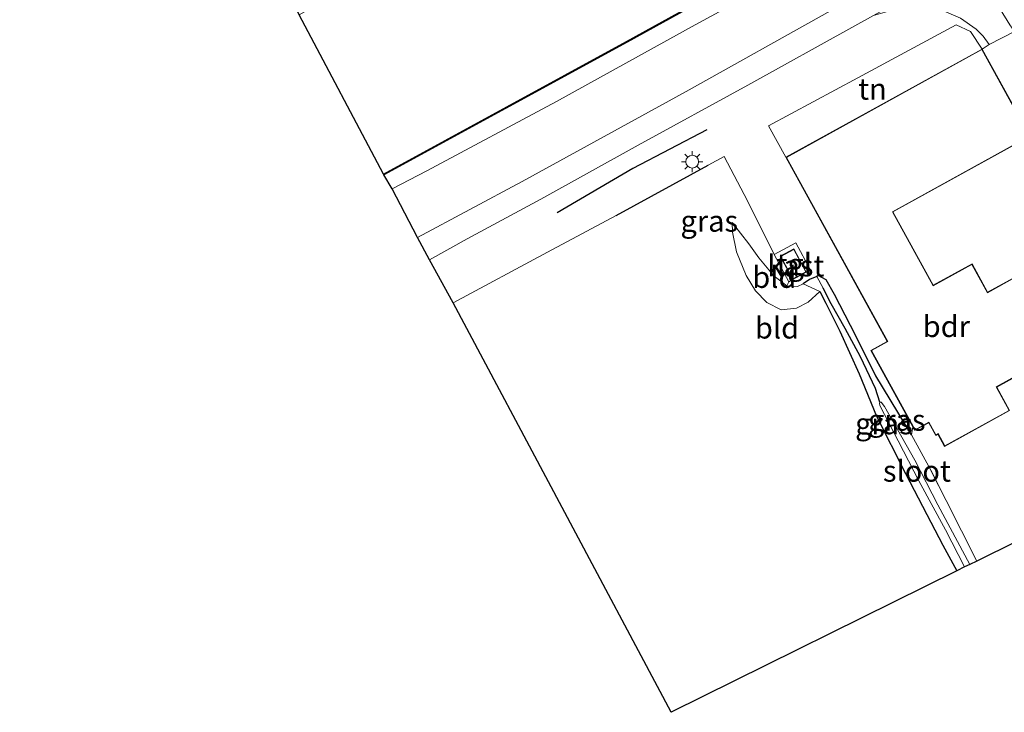
# Model space of a CAD drawing. Units: metres. Extents: x 168563 to 170006, y 358472 to 359405.
# Drawn here: x 168563 to 168679, y 358472 to 358553 of the extents above; entities that cross this region are included whole.
import ezdxf
from ezdxf.enums import TextEntityAlignment as Align

# ---------------------------------------------------------------- set-up
doc = ezdxf.new("R2010")
doc.units = ezdxf.units.M
doc.linetypes.add('IE-TERREINAFSCHEIDING', pattern=[10, 8, -2])
doc.layers.get('0').update_dxf_attribs({"lineweight": 25})
for name, color, linetype in [('B-ME-GC-DAMWAND-GV-B6', 10, 'Continuous'), ('B-ME-GR-BOMENRIJ-L-B1', 10, 'Continuous'), ('B-ME-GW-INSTEEKWATERGANG-L-B1', 10, 'Continuous'), ('B-ME-GW-WATERGANG-GREPPEL-L-B1', 10, 'Continuous'), ('B-ME-IE-TERREINAFSCHEIDING-HAAG-L-B1', 10, 'Continuous'), ('B-ME-KG-KADASTRAAL-OPNAMEDTMGRENS-L-B1', 10, 'Continuous')]:
    doc.layers.add(name, color=color, linetype=linetype)
for name, color, linetype, lineweight in [('B-ME-GW-KRUINLIJN-L-B1', 93, 'Continuous', 18), ('B-ME-GW-TEENLIJN-L-B1', 93, 'Continuous', 18), ('B-ME-IE-GRASLAND-GV-B6', 93, 'Continuous', 18), ('B-ME-IE-GRONDWERKLIJN-GROND_INGERICHT-GV-B6', 253, 'Continuous', 18), ('B-ME-IE-HULPGEOMETRIE-L-B1', 53, 'Continuous', 18), ('B-ME-IE-MEUBILAIR_WEGMEUBILAIR-LICHTMAST-S-B1', 8, 'Continuous', 18), ('B-ME-IE-TERREINAFSCHEIDING-RASTERHEKWERK-L-B1', 8, 'IE-TERREINAFSCHEIDING', 18), ('B-ME-KG-KADASTRAAL-DAKRAND-L-B1', 13, 'Continuous', 18), ('B-ME-OB-WATERLIJN-L-B1', 133, 'OB-WATERLIJN', 18), ('B-ME-OG-BEBOUWING-GV-B6', 173, 'Continuous', 18), ('B-ME-OG-WATER-GV-B6', 153, 'Continuous', 18), ('B-ME-VH-VERH_SOORT-BITUMEN-GV-B6', 8, 'IE-TERREINAFSCHEIDING-NATUURLIJK-HOUTWAL', 18), ('B-ME-VH-VERH_SOORT-KLINKERS-GV-B6', 8, 'IE-TERREINAFSCHEIDING-NATUURLIJK-HOUTWAL', 18), ('B-ME-VH-VERH_SOORT-TEGELS-GV-B6', 8, 'Continuous', 18)]:
    doc.layers.add(name, color=color, linetype=linetype, lineweight=lineweight)
doc.styles.add('NLCS-ISO', font='NLCS-ISO.TTF')
doc.linetypes.add('IE-TERREINAFSCHEIDING-NATUURLIJK-HOUTWAL', pattern='A,7,-1.5,[67,NLCS.SHX,S=0.75,R=45,X=0,Y=0],-1.5,7,-1.5,[70,NLCS.SHX,S=0.75,R=0,X=0,Y=0],-1.5', length=20)
doc.linetypes.add('OB-WATERLIJN', pattern='A,10,[32,NLCS.SHX,S=2,R=0,X=0,Y=0],-12', length=22)

# ---------------------------------------------------------------- blocks, each defined once
blk = doc.blocks.new('lantaarnpaal')
for p, q in [((0, 0.75), (0, 1.25)), ((-0.75, 0), (-1.25, 0)), ((-0.88, 0.88), (-0.53, 0.53)), ((0.53, 0.53), (0.88, 0.88)), ((0.75, 0), (1.25, 0)), ((-0.53, -0.53), (-0.88, -0.88)), ((0, -0.75), (0, -1.25)), ((0.53, -0.53), (0.88, -0.88))]:
    blk.add_line(p, q)
blk.add_circle((0, 0), 0.75)

msp = doc.modelspace()

# ---------------------------------------------------------------- linework, layer by layer
at = {"layer": 'B-ME-GC-DAMWAND-GV-B6'}
msp.add_polyline3d([(168707.0088, 358586.2281, 35.68), (168697.104, 358582.204, 35.837), (168682.817, 358576.188, 35.878), (168673.812, 358572.238, 35.89), (168660.51, 358564.94, 35.902), (168634.252, 358550.446, 35.926), (168605.708, 358534.863, 35.825), (168605.66, 358534.951, 35.55), (168634.204, 358550.534, 35.55), (168660.462, 358565.028, 35.55), (168673.768, 358572.328, 35.55), (168682.777, 358576.28, 35.55), (168697.066, 358582.296, 35.55), (168706.9605, 358586.3156, 35.68), (168707.0088, 358586.2281, 35.68)], dxfattribs=at)
at = {"layer": 'B-ME-GR-BOMENRIJ-L-B1'}
msp.add_polyline3d([(168643.604, 358540.137, 37.162), (168634.917, 358535.623, 37.158), (168626.053, 358530.422, 37.162)], dxfattribs=at)
at = {"layer": 'B-ME-GW-INSTEEKWATERGANG-L-B1'}
for points in [[(168667.625, 358504.344, 36.072), (168666.021, 358507.013, 36.104), (168663.456, 358511.293, 36.164), (168660.465, 358517.192, 36.479), (168658.592, 358520.838, 36.702), (168657.644, 358522.542, 36.798), (168656.695, 358523.044, 36.835), (168656.519, 358522.963, 36.836), (168655.684, 358522.579, 36.839), (168654.927, 358522.078, 36.823)], [(168656.884, 358521.164, 36.346), (168657.579, 358519.813, 36.273), (168659.213, 358516.519, 36.128), (168661.487, 358511.509, 36.124), (168663.554, 358506.547, 35.963), (168666.926, 358499.809, 35.95), (168669.432, 358495.021, 35.878), (168671.339, 358491.407, 35.821), (168672.965, 358488.389, 35.753)]]:
    msp.add_polyline3d(points, dxfattribs=at)
at = {"layer": 'B-ME-GW-KRUINLIJN-L-B1'}
for points in [[(168707.2191, 358585.8471, 36.17), (168700.284, 358581.088, 36.948), (168690.272, 358576.795, 36.956), (168683.913, 358574.161, 36.903), (168674.968, 358570.162, 36.875), (168664.746, 358564.752, 36.932), (168653.018, 358558.352, 36.932), (168642.26, 358552.475, 37.053), (168625.971, 358543.499, 37.041), (168610.74, 358535.349, 36.92), (168606.671, 358533.213, 36.92)], [(168654.927, 358522.078, 36.823), (168654.243, 358521.779, 36.823), (168653, 358521.863, 36.798), (168651.471, 358523.035, 36.778), (168649.728, 358525.124, 36.778), (168648.563, 358526.766, 36.738), (168646.578, 358529.262, 36.592)]]:
    msp.add_polyline3d(points, dxfattribs=at)
at = {"layer": 'B-ME-GW-TEENLIJN-L-B1'}
msp.add_polyline3d([(168646.578, 358529.262, 36.592), (168646.642, 358528.156, 36.564), (168647.092, 358525.826, 36.524), (168648.255, 358523.052, 36.431), (168649.32, 358521.246, 36.419), (168650.678, 358519.908, 36.383), (168652.364, 358519.028, 36.358), (168654.141, 358519.209, 36.326), (168655.497, 358519.928, 36.326), (168656.884, 358521.164, 36.346)], dxfattribs=at)
at = {"layer": 'B-ME-GW-WATERGANG-GREPPEL-L-B1'}
msp.add_polyline3d([(168663.943, 358508.208, 35.292), (168663.404, 358509.812, 35.377), (168661.645, 358513.512, 35.611), (168659.864, 358516.827, 35.789), (168658.229, 358519.725, 35.959), (168657.271, 358521.558, 36.108)], dxfattribs=at)
at = {"layer": 'B-ME-IE-GRASLAND-GV-B6'}
for points in [[(168606.671, 358533.213, 36.92), (168610.74, 358535.349, 36.92), (168625.971, 358543.499, 37.041), (168642.26, 358552.475, 37.053), (168653.018, 358558.352, 36.932), (168664.746, 358564.752, 36.932), (168674.968, 358570.162, 36.875), (168683.913, 358574.161, 36.903), (168690.272, 358576.795, 36.956), (168700.284, 358581.088, 36.948), (168707.2191, 358585.8471, 36.17), (168721.5318, 358593.7464, 36.212), (168739.3689, 358603.3494, 36.231), (168757.7044, 358613.4797, 36.289), (168775.4879, 358623.147, 36.284), (168794.1108, 358633.5415, 36.224), (168810.4281, 358642.5576, 36.286), (168828.9859, 358652.6014, 36.284), (168847.7666, 358662.9268, 36.261), (168871.7334, 358676.0647, 36.204), (168891.7878, 358687.0549, 36.247), (168912.7117, 358698.6079, 36.184)], [(168707.0088, 358586.2281, 35.68), (168707.079, 358586.101, 35.68), (168707.2191, 358585.8471, 36.17), (168700.284, 358581.088, 36.948), (168690.272, 358576.795, 36.956), (168683.913, 358574.161, 36.903), (168674.968, 358570.162, 36.875), (168664.746, 358564.752, 36.932), (168653.018, 358558.352, 36.932), (168642.26, 358552.475, 37.053), (168625.971, 358543.499, 37.041), (168610.74, 358535.349, 36.92), (168606.671, 358533.213, 36.92), (168605.708, 358534.863, 35.825), (168634.252, 358550.446, 35.926), (168660.51, 358564.94, 35.902), (168673.812, 358572.238, 35.89), (168682.817, 358576.188, 35.878), (168697.104, 358582.204, 35.837), (168707.0088, 358586.2281, 35.68)], [(168684.805, 358568.986, 36.94), (168674.68, 358563.54, 36.972), (168658.129, 358554.109, 37.057), (168641.177, 358544.662, 37.117), (168621.927, 358534.107, 37.158), (168609.647, 358527.52, 37.194), (168606.671, 358533.213, 36.92)], [(168655.294, 358523.461, 36.907), (168655.755, 358523.762, 36.936), (168654.061, 358526.901, 36.936), (168651.518, 358525.54, 36.835), (168648.383, 358531.821, 36.851), (168645.636, 358537.02, 37.033), (168643.793, 358536.005, 36.924), (168632.961, 358530.096, 36.831), (168624.908, 358525.801, 36.944), (168613.825, 358519.845, 37.037), (168611.066, 358524.918, 37.247), (168615.491, 358527.372, 37.182), (168624.146, 358532.011, 37.154), (168635.555, 358538.349, 37.162), (168648.421, 358545.386, 37.134), (168661.008, 358552.354, 37.061), (168663.167, 358553.565, 37.046)], [(168673.393, 358553.253, 37.016), (168675.242, 358551.962, 37.02), (168676.042, 358551.147, 37.02), (168676.749, 358550.171, 37.049), (168675.933, 358549.64, 37.016), (168674.587, 358551.702, 37.012), (168672.904, 358552.495, 37.025), (168661.347, 358546.251, 37.13), (168650.862, 358540.642, 37.222), (168652.893, 358536.944, 37.255), (168664.807, 358515.322, 36.4), (168662.885, 358514.262, 36.2), (168667.815, 358505.317, 36.076), (168667.625, 358504.344, 36.072), (168666.021, 358507.013, 36.104), (168663.456, 358511.293, 36.164), (168660.465, 358517.192, 36.479), (168658.592, 358520.838, 36.702), (168657.644, 358522.542, 36.798), (168656.695, 358523.044, 36.835), (168656.519, 358522.963, 36.836), (168655.684, 358522.579, 36.839), (168654.927, 358522.078, 36.823), (168654.243, 358521.779, 36.823), (168653, 358521.863, 36.798), (168653.256, 358522.33, 36.843), (168653.699, 358522.605, 36.879), (168655.294, 358523.461, 36.907)], [(168675.307, 358489.526, 35.898), (168674.488, 358489.137, 34.909), (168670.735, 358496.132, 35.03), (168668.033, 358501.387, 35.131), (168664.482, 358507.702, 35.292), (168664.085, 358508.193, 35.292), (168663.943, 358508.208, 35.292), (168663.404, 358509.812, 35.377), (168661.645, 358513.512, 35.611), (168659.864, 358516.827, 35.789), (168658.229, 358519.725, 35.959), (168657.271, 358521.558, 36.108), (168656.519, 358522.963, 36.836), (168656.695, 358523.044, 36.835), (168657.644, 358522.542, 36.798), (168658.592, 358520.838, 36.702), (168660.465, 358517.192, 36.479), (168663.456, 358511.293, 36.164), (168666.021, 358507.013, 36.104), (168667.625, 358504.344, 36.072), (168669.908, 358500.199, 36.072), (168675.307, 358489.526, 35.898)], [(168673.883, 358488.89, 34.868), (168672.965, 358488.389, 35.753), (168671.339, 358491.407, 35.821), (168669.432, 358495.021, 35.878), (168666.926, 358499.809, 35.95), (168663.554, 358506.547, 35.963), (168661.487, 358511.509, 36.124), (168659.213, 358516.519, 36.128), (168657.579, 358519.813, 36.273), (168656.884, 358521.164, 36.346), (168654.927, 358522.078, 36.823), (168655.684, 358522.579, 36.839), (168656.519, 358522.963, 36.836), (168657.271, 358521.558, 36.108), (168658.229, 358519.725, 35.959), (168659.864, 358516.827, 35.789), (168661.645, 358513.512, 35.611), (168663.404, 358509.812, 35.377), (168663.943, 358508.208, 35.292), (168663.884, 358508.015, 35.292), (168663.97, 358507.73, 35.292), (168665.503, 358504.795, 35.175), (168668.514, 358498.973, 35.107), (168671.634, 358493.223, 34.933), (168673.883, 358488.89, 34.868)]]:
    msp.add_polyline3d(points, dxfattribs=at)
at = {"layer": 'B-ME-IE-GRONDWERKLIJN-GROND_INGERICHT-GV-B6'}
for points in [[(168652.893, 358536.944, 37.255), (168650.862, 358540.642, 37.222), (168661.347, 358546.251, 37.13), (168672.904, 358552.495, 37.025), (168674.587, 358551.702, 37.012), (168675.933, 358549.64, 37.016), (168652.893, 358536.944, 37.255)], [(168680.852, 358523.467, 36.4), (168676.58, 358521.113, 36.4), (168674.754, 358524.426, 36.4), (168670.207, 358521.92, 36.4), (168665.467, 358530.522, 36.8), (168681.575, 358539.399, 36.8), (168675.933, 358549.64, 37.016), (168676.749, 358550.171, 37.049), (168679.716, 358551.714, 37.041)], [(168672.965, 358488.389, 35.753), (168639.416, 358471.8, 35.728), (168613.825, 358519.845, 37.037), (168624.908, 358525.801, 36.944), (168632.961, 358530.096, 36.831), (168643.793, 358536.005, 36.924), (168645.636, 358537.02, 37.033), (168648.383, 358531.821, 36.851), (168651.518, 358525.54, 36.835), (168653.256, 358522.33, 36.843), (168653, 358521.863, 36.798), (168651.471, 358523.035, 36.778), (168649.728, 358525.124, 36.778), (168648.563, 358526.766, 36.738), (168646.578, 358529.262, 36.592), (168646.642, 358528.156, 36.564), (168647.092, 358525.826, 36.524), (168648.255, 358523.052, 36.431), (168649.32, 358521.246, 36.419), (168650.678, 358519.908, 36.383), (168652.364, 358519.028, 36.358), (168654.141, 358519.209, 36.326), (168655.497, 358519.928, 36.326), (168656.884, 358521.164, 36.346), (168657.579, 358519.813, 36.273), (168659.213, 358516.519, 36.128), (168661.487, 358511.509, 36.124), (168663.554, 358506.547, 35.963), (168666.926, 358499.809, 35.95), (168669.432, 358495.021, 35.878), (168671.339, 358491.407, 35.821), (168672.965, 358488.389, 35.753)], [(168656.884, 358521.164, 36.346), (168655.497, 358519.928, 36.326), (168654.141, 358519.209, 36.326), (168652.364, 358519.028, 36.358), (168650.678, 358519.908, 36.383), (168649.32, 358521.246, 36.419), (168648.255, 358523.052, 36.431), (168647.092, 358525.826, 36.524), (168646.642, 358528.156, 36.564), (168646.578, 358529.262, 36.592), (168648.563, 358526.766, 36.738), (168649.728, 358525.124, 36.778), (168651.471, 358523.035, 36.778), (168653, 358521.863, 36.798), (168654.243, 358521.779, 36.823), (168654.927, 358522.078, 36.823), (168656.884, 358521.164, 36.346)], [(168703.344, 358503.417, 36.1), (168675.307, 358489.526, 35.898), (168669.908, 358500.199, 36.072), (168667.625, 358504.344, 36.072), (168667.815, 358505.317, 36.076), (168668.047, 358504.896, 36.2), (168669.66, 358505.785, 36.4), (168670.484, 358504.29, 36.4), (168670.745, 358504.434, 36.4), (168671.53, 358503.01, 36.4), (168679.163, 358507.216, 36.4), (168677.645, 358509.971, 36.4), (168685.809, 358514.471, 36.4)]]:
    msp.add_polyline3d(points, dxfattribs=at)
at = {"layer": 'B-ME-IE-HULPGEOMETRIE-L-B1'}
msp.add_line((168657.271, 358521.558, 36.108), (168656.519, 358522.963, 36.836), dxfattribs=at)
at = {"layer": 'B-ME-IE-TERREINAFSCHEIDING-HAAG-L-B1'}
msp.add_line((168632.961, 358530.096, 36.831), (168643.793, 358536.005, 36.924), dxfattribs=at)
at = {"layer": 'B-ME-IE-TERREINAFSCHEIDING-RASTERHEKWERK-L-B1'}
msp.add_line((168667.625, 358504.344, 36.072), (168667.815, 358505.317, 36.076), dxfattribs=at)
msp.add_polyline3d([(168675.307, 358489.526, 35.898), (168669.908, 358500.199, 36.072), (168667.625, 358504.344, 36.072)], dxfattribs=at)
at = {"layer": 'B-ME-KG-KADASTRAAL-DAKRAND-L-B1'}
for points in [[(168671.55, 358503.078, 38.619), (168679.095, 358507.236, 38.462), (168677.577, 358509.991, 39.181), (168685.741, 358514.491, 40.218), (168680.832, 358523.399, 40.271), (168676.56, 358521.045, 40.271), (168674.734, 358524.358, 39.286), (168670.187, 358521.852, 39.237), (168665.399, 358530.542, 40.198), (168681.507, 358539.419, 39.851), (168675.913, 358549.572, 39.85), (168652.961, 358536.924, 39.85), (168664.875, 358515.302, 40.162), (168662.953, 358514.242, 40.162), (168668.067, 358504.964, 40.307), (168669.68, 358505.853, 40.307), (168670.504, 358504.358, 38.66), (168670.765, 358504.502, 38.692), (168671.55, 358503.078, 38.619)], [(168653.719, 358522.673, 39.52), (168652.309, 358525.301, 39.52), (168653.821, 358526.11, 39.52), (168655.226, 358523.481, 39.52), (168653.719, 358522.673, 39.52)]]:
    msp.add_polyline3d(points, dxfattribs=at)
at = {"layer": 'B-ME-KG-KADASTRAAL-OPNAMEDTMGRENS-L-B1'}
for points in [[(168639.416, 358471.8, 35.728), (168613.825, 358519.845, 37.037), (168611.066, 358524.918, 37.247), (168609.647, 358527.52, 37.194), (168606.671, 358533.213, 36.92), (168605.708, 358534.863, 35.825), (168605.66, 358534.951, 35.55), (168595.765, 358553.666, 35.55), (168595.717, 358553.754, 36.241), (168592.229, 358560.341, 36.847), (168591.646, 358561.444, 36.883), (168590.16, 358564.26, 36.952), (168588.69, 358566.981, 36.911), (168588.519, 358567.305, 36.92), (168588.165, 358568.072, 36.899), (168588.071, 358568.245, 36.891), (168586.938, 358570.326, 36.762), (168586.72, 358570.652, 36.572), (168586.474, 358571.179, 36.621), (168586.258, 358571.609, 36.766), (168562.959, 358615.254, 35.837)], [(168703.344, 358503.417, 36.1), (168675.307, 358489.526, 35.898), (168674.488, 358489.137, 34.909), (168673.883, 358488.89, 34.868), (168672.965, 358488.389, 35.753), (168639.416, 358471.8, 35.728)]]:
    msp.add_polyline3d(points, dxfattribs=at)
at = {"layer": 'B-ME-OB-WATERLIJN-L-B1'}
msp.add_polyline3d([(168948.402, 358718.4681, 35.68), (168932.439, 358709.742, 35.68), (168912.572, 358698.862, 35.68), (168891.648, 358687.309, 35.68), (168871.594, 358676.319, 35.68), (168847.627, 358663.181, 35.68), (168828.847, 358652.856, 35.68), (168810.289, 358642.812, 35.68), (168793.97, 358633.795, 35.68), (168775.348, 358623.401, 35.68), (168757.565, 358613.734, 35.68), (168739.23, 358603.604, 35.68), (168721.393, 358594.001, 35.68), (168707.079, 358586.101, 35.68), (168707.0088, 358586.2281, 35.68), (168706.9605, 358586.3156, 35.68), (168697.066, 358582.296, 35.55), (168682.777, 358576.28, 35.55), (168673.768, 358572.328, 35.55), (168660.462, 358565.028, 35.55), (168634.204, 358550.534, 35.55), (168605.66, 358534.951, 35.55)], dxfattribs=at)
at = {"layer": 'B-ME-OG-BEBOUWING-GV-B6'}
for points in [[(168667.815, 358505.317, 36.076), (168662.885, 358514.262, 36.2), (168664.807, 358515.322, 36.4), (168652.893, 358536.944, 37.255), (168675.933, 358549.64, 37.016), (168681.575, 358539.399, 36.8), (168665.467, 358530.522, 36.8), (168670.207, 358521.92, 36.4), (168674.754, 358524.426, 36.4), (168676.58, 358521.113, 36.4), (168680.852, 358523.467, 36.4), (168685.809, 358514.471, 36.4), (168677.645, 358509.971, 36.4), (168679.163, 358507.216, 36.4), (168671.53, 358503.01, 36.4), (168670.745, 358504.434, 36.4), (168670.484, 358504.29, 36.4), (168669.66, 358505.785, 36.4), (168668.047, 358504.896, 36.2), (168667.815, 358505.317, 36.076)], [(168655.294, 358523.461, 36.907), (168653.699, 358522.605, 36.879), (168652.241, 358525.321, 36.9), (168653.842, 358526.178, 36.9), (168655.294, 358523.461, 36.907)]]:
    msp.add_polyline3d(points, dxfattribs=at)
at = {"layer": 'B-ME-OG-WATER-GV-B6'}
for points in [[(168682.777, 358576.28, 35.55), (168673.768, 358572.328, 35.55), (168660.462, 358565.028, 35.55), (168634.204, 358550.534, 35.55), (168605.66, 358534.951, 35.55), (168595.765, 358553.666, 35.55), (168611.404, 358562.349, 35.55), (168634.253, 358574.788, 35.55), (168655.494, 358586.464, 35.55), (168674.862, 358597.183, 35.55), (168677.019, 358598.42, 35.55), (168683.533, 358603.71, 35.55)], [(168674.488, 358489.137, 34.909), (168673.883, 358488.89, 34.868), (168671.634, 358493.223, 34.933), (168668.514, 358498.973, 35.107), (168665.503, 358504.795, 35.175), (168663.97, 358507.73, 35.292), (168663.884, 358508.015, 35.292), (168663.943, 358508.208, 35.292), (168664.085, 358508.193, 35.292), (168664.482, 358507.702, 35.292), (168668.033, 358501.387, 35.131), (168670.735, 358496.132, 35.03), (168674.488, 358489.137, 34.909)]]:
    msp.add_polyline3d(points, dxfattribs=at)
at = {"layer": 'B-ME-VH-VERH_SOORT-BITUMEN-GV-B6'}
msp.add_polyline3d([(168680.617, 358563.476, 36.997), (168677.928, 358562.054, 37), (168668.291, 358556.44, 37.012), (168663.167, 358553.565, 37.046), (168661.008, 358552.354, 37.061), (168648.421, 358545.386, 37.134), (168635.555, 358538.349, 37.162), (168624.146, 358532.011, 37.154), (168615.491, 358527.372, 37.182), (168611.066, 358524.918, 37.247), (168609.647, 358527.52, 37.194), (168621.927, 358534.107, 37.158), (168641.177, 358544.662, 37.117), (168658.129, 358554.109, 37.057), (168674.68, 358563.54, 36.972), (168684.805, 358568.986, 36.94)], dxfattribs=at)
at = {"layer": 'B-ME-VH-VERH_SOORT-KLINKERS-GV-B6'}
msp.add_polyline3d([(168679.201, 358561.777, 36.983), (168677.742, 358560.308, 37.033), (168677.015, 358557.687, 37.065), (168677.272, 358555.946, 37.057), (168678.051, 358554.297, 37.041), (168679.196, 358552.479, 37.041), (168679.716, 358551.714, 37.041), (168676.749, 358550.171, 37.049), (168676.042, 358551.147, 37.02), (168675.242, 358551.962, 37.02), (168673.393, 358553.253, 37.016), (168671.19, 358554.198, 37.081), (168668.365, 358554.554, 37.053), (168665.39, 358554.181, 37.025), (168663.167, 358553.565, 37.046), (168668.291, 358556.44, 37.012), (168677.928, 358562.054, 37), (168680.617, 358563.476, 36.997), (168679.405, 358561.982, 36.976), (168679.201, 358561.777, 36.983)], dxfattribs=at)
at = {"layer": 'B-ME-VH-VERH_SOORT-TEGELS-GV-B6'}
msp.add_polyline3d([(168655.294, 358523.461, 36.907), (168653.842, 358526.178, 36.9), (168652.241, 358525.321, 36.9), (168653.699, 358522.605, 36.879), (168653.256, 358522.33, 36.843), (168651.518, 358525.54, 36.835), (168654.061, 358526.901, 36.936), (168655.755, 358523.762, 36.936), (168655.294, 358523.461, 36.907)], dxfattribs=at)

# ---------------------------------------------------------------- block references
at = {"layer": 'B-ME-IE-MEUBILAIR_WEGMEUBILAIR-LICHTMAST-S-B1', "rotation": 90}
msp.add_blockref('lantaarnpaal', (168641.9, 358536.418, 37.073), dxfattribs=at)

# ---------------------------------------------------------------- texts
at = {"layer": 'B-ME-IE-GRASLAND-GV-B6', "ltscale": 0.2, "style": 'NLCS-ISO'}
for p in [(168643.9075, 358529.449), (168664.405, 358505.676), (168665.913, 358506.0905)]:
    msp.add_text('gras', height=2.5, dxfattribs=at).set_placement(p, align=Align.MIDDLE_CENTER)
at = {"layer": 'B-ME-IE-GRONDWERKLIJN-GROND_INGERICHT-GV-B6', "ltscale": 0.2, "style": 'NLCS-ISO'}
for s, p in [('tn', (168663.05986, 358544.94543)), ('bld', (168651.54512, 358522.85812)), ('bld', (168651.85528, 358516.91337))]:
    msp.add_text(s, height=2.5, dxfattribs=at).set_placement(p, align=Align.MIDDLE_CENTER)
at = {"layer": 'B-ME-OG-BEBOUWING-GV-B6', "ltscale": 0.2, "style": 'NLCS-ISO'}
for s, p in [('kast', (168654.074, 358524.2052)), ('bdr', (168671.7333, 358517.0861))]:
    msp.add_text(s, height=2.5, dxfattribs=at).set_placement(p, align=Align.MIDDLE_CENTER)
at = {"layer": 'B-ME-OG-WATER-GV-B6', "ltscale": 0.2, "style": 'NLCS-ISO'}
msp.add_text('sloot', height=2.5, dxfattribs=at).set_placement((168668.28015, 358500.11708), align=Align.MIDDLE_CENTER)
at = {"layer": 'B-ME-VH-VERH_SOORT-TEGELS-GV-B6', "ltscale": 0.2, "style": 'NLCS-ISO'}
msp.add_text('tgl', height=2.5, dxfattribs=at).set_placement((168653.88444, 358524.39544), align=Align.MIDDLE_CENTER)

doc.saveas('drawing.dxf')
